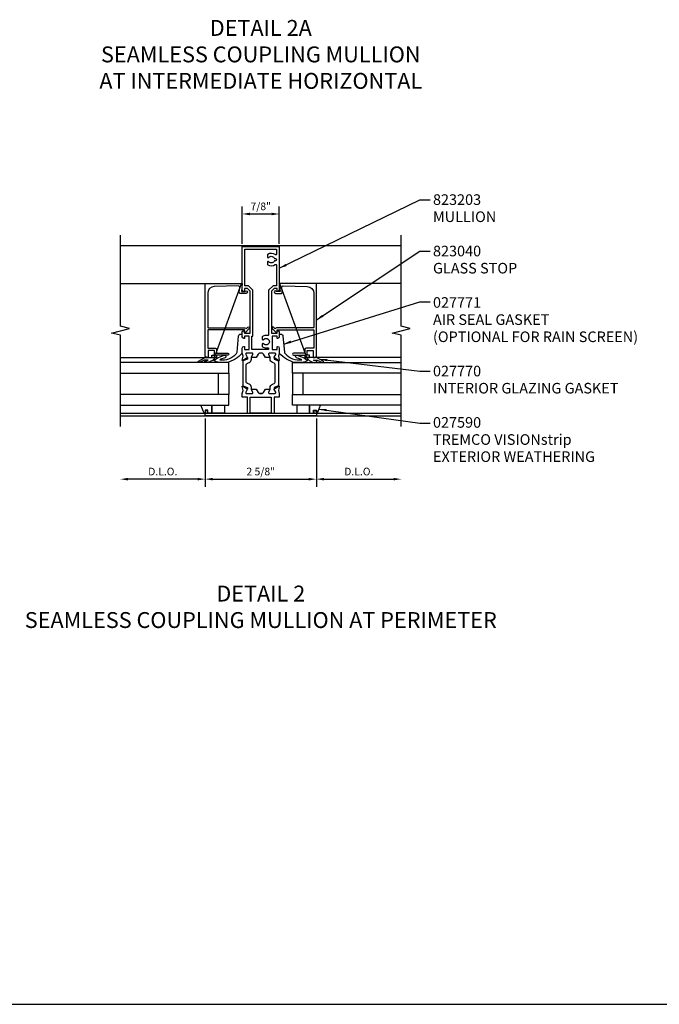
# Model space of a CAD drawing. Extents: x 0 to 98.2, y 0 to 48.6.
# Drawn here: x 13.3 to 28.4, y 0 to 23.2 of the extents above; entities that cross this region are included whole.
import ezdxf
from ezdxf.enums import TextEntityAlignment as Align

# ---------------------------------------------------------------- set-up
doc = ezdxf.new("R2010")
doc.units = 0
doc.header["$MEASUREMENT"] = 0
doc.layers.get('0').update_dxf_attribs({"linetype": 'CONTINUOUS'})
doc.layers.get('Defpoints').update_dxf_attribs({"linetype": 'CONTINUOUS'})
for name, color, linetype in [('PART_NUMBERS', 6, 'CONTINUOUS'), ('R-ANNO-DIMS', 3, 'CONTINUOUS'), ('R-SWTS-DET1', 1, 'CONTINUOUS'), ('R-SWTS-DET2', 4, 'CONTINUOUS'), ('R-SWTS-DET3', 5, 'CONTINUOUS')]:
    doc.layers.add(name, color=color, linetype=linetype)
doc.styles.get("Standard").update_dxf_attribs({"font": 'arial.ttf'})
doc.dimstyles.new('EXT_ON_OFF', dxfattribs={"dimtxt": 0.18, "dimasz": 0.18, "dimexe": 0.18, "dimexo": 0.0625, "dimgap": 0.09, "dimtad": 1, "dimdec": 4, "dimzin": 0, "dimdsep": 46, "dimlunit": 4, "dimtxsty": 'STANDARD', "dimcen": 0.09, "dimse2": 1, "dimadec": 0, "dimazin": 0, "dimtfac": 1, "dimtdec": 4, "dimtofl": 0, "dimtmove": 0, "dimatfit": 3, "dimfxl": 1, "dimfrac": 2, "dimtolj": 1, "dimtzin": 0, "dimarcsym": 0})
doc.dimstyles.get("Standard").update_dxf_attribs({"dimtxt": 0.18, "dimasz": 0.18, "dimexe": 0.18, "dimexo": 0.0625, "dimgap": 0.09, "dimtad": 1, "dimdec": 4, "dimzin": 0, "dimdsep": 46, "dimlunit": 4, "dimtxsty": 'STANDARD', "dimcen": 0.09, "dimadec": 0, "dimazin": 0, "dimtfac": 1, "dimtdec": 4, "dimtofl": 0, "dimtmove": 0, "dimatfit": 3, "dimfxl": 1, "dimfrac": 2, "dimtolj": 1, "dimtzin": 0, "dimarcsym": 0})

# ---------------------------------------------------------------- blocks, each defined once
blk = doc.blocks.new('*D63')
at = {"layer": 'Defpoints', "color": 0}
for p in [(17.652, 13.892), (20.277, 13.892), (20.277, 12.397)]:
    blk.add_point(p, dxfattribs=at)
at = {"layer": 'R-ANNO-DIMS', "color": 0, "lineweight": -2}
for p, q in [((17.652, 13.83), (17.652, 12.217)), ((20.277, 13.83), (20.277, 12.217)), ((17.832, 12.397), (20.097, 12.397))]:
    blk.add_line(p, q, dxfattribs=at)
at = {"layer": 'R-ANNO-DIMS', "color": 0}
for points in [[(17.832, 12.427), (17.832, 12.367), (17.652, 12.397)], [(20.097, 12.427), (20.097, 12.367), (20.277, 12.397)]]:
    blk.add_solid(points, dxfattribs=at)
at = {"layer": 'R-ANNO-DIMS', "color": 0, "insert": (18.964, 12.577), "char_height": 0.18, "attachment_point": 5}
blk.add_mtext('\\A1;2 5/8"', dxfattribs=at)
blk = doc.blocks.new('*D64')
at = {"layer": 'Defpoints', "color": 0}
for p in [(15.652, 13.892), (17.652, 13.892), (15.652, 12.397)]:
    blk.add_point(p, dxfattribs=at)
at = {"layer": 'R-ANNO-DIMS', "color": 0, "lineweight": -2}
for p, q in [((17.652, 13.83), (17.652, 12.217)), ((17.472, 12.397), (15.832, 12.397))]:
    blk.add_line(p, q, dxfattribs=at)
at = {"layer": 'R-ANNO-DIMS', "color": 0}
for points in [[(15.832, 12.427), (15.832, 12.367), (15.652, 12.397)], [(17.472, 12.427), (17.472, 12.367), (17.652, 12.397)]]:
    blk.add_solid(points, dxfattribs=at)
at = {"layer": 'R-ANNO-DIMS', "color": 0, "insert": (16.652, 12.577), "char_height": 0.18, "attachment_point": 5}
blk.add_mtext('\\A1;D.L.O.', dxfattribs=at)
blk = doc.blocks.new('*D65')
at = {"layer": 'Defpoints', "color": 0}
for p in [(20.277, 13.892), (22.277, 13.892), (22.277, 12.397)]:
    blk.add_point(p, dxfattribs=at)
at = {"layer": 'R-ANNO-DIMS', "color": 0, "lineweight": -2}
for p, q in [((20.277, 13.83), (20.277, 12.217)), ((20.457, 12.397), (22.097, 12.397))]:
    blk.add_line(p, q, dxfattribs=at)
at = {"layer": 'R-ANNO-DIMS', "color": 0}
for points in [[(20.457, 12.427), (20.457, 12.367), (20.277, 12.397)], [(22.097, 12.427), (22.097, 12.367), (22.277, 12.397)]]:
    blk.add_solid(points, dxfattribs=at)
at = {"layer": 'R-ANNO-DIMS', "color": 0, "insert": (21.277, 12.577), "char_height": 0.18, "attachment_point": 5}
blk.add_mtext('\\A1;D.L.O.', dxfattribs=at)
blk = doc.blocks.new('*D62')
at = {"layer": 'Defpoints', "color": 0}
for p in [(19.402, 18.657), (18.527, 17.892), (19.402, 17.892)]:
    blk.add_point(p, dxfattribs=at)
at = {"layer": 'R-ANNO-DIMS', "color": 0, "lineweight": -2}
for p, q in [((18.527, 17.955), (18.527, 18.837)), ((19.402, 17.955), (19.402, 18.837)), ((18.707, 18.657), (19.222, 18.657))]:
    blk.add_line(p, q, dxfattribs=at)
at = {"layer": 'R-ANNO-DIMS', "color": 0}
for points in [[(18.707, 18.687), (18.707, 18.627), (18.527, 18.657)], [(19.222, 18.687), (19.222, 18.627), (19.402, 18.657)]]:
    blk.add_solid(points, dxfattribs=at)
at = {"layer": 'R-ANNO-DIMS', "color": 0, "insert": (18.964, 18.837), "char_height": 0.18, "attachment_point": 5}
blk.add_mtext('\\A1;7/8"', dxfattribs=at)

msp = doc.modelspace()

# ---------------------------------------------------------------- linework, layer by layer
msp.add_line((0, 0), (98.1948, 0))
for points in [[(18.6478, 15.27289), (18.6478, 15.22946), (18.5428, 15.19124), (18.5428, 14.59868), (18.6478, 14.56046), (18.6478, 14.51783)], [(19.2808, 15.27289), (19.2808, 15.22946), (19.3858, 15.19124), (19.3858, 14.59868), (19.2808, 14.56046), (19.2808, 14.51783)]]:
    msp.add_lwpolyline(points)
for points in [[(18.7482, 14.50546), (18.74414, 14.5125, -0.1316525), (18.7428, 14.5175), (18.7428, 14.56315, 0.31529879), (18.69082, 14.63739), (18.64746, 14.65317, -0.31529879), (18.6218, 14.68982), (18.6218, 15.10011, -0.31529879), (18.64746, 15.13675), (18.69082, 15.15254, 0.31529879), (18.7428, 15.22677), (18.7428, 15.27243, -0.1316525), (18.74414, 15.27743), (18.7482, 15.28446)], [(19.1804, 14.50546), (19.18446, 14.5125, 0.1316525), (19.1858, 14.5175), (19.1858, 14.56315, -0.31529879), (19.23778, 14.63739), (19.28114, 14.65317, 0.31529879), (19.3068, 14.68982), (19.3068, 15.10011, 0.31529879), (19.28114, 15.13675), (19.23778, 15.15254, -0.31529879), (19.1858, 15.22677), (19.1858, 15.27243, 0.1316525), (19.18446, 15.27743), (19.1804, 15.28446)]]:
    msp.add_lwpolyline(points, format="xyb")
at = {"layer": 'R-SWTS-DET1'}
for p, q in [((15.65179, 17.01746), (18.51108, 17.01746)), ((17.87595, 15.27246), (18.51108, 17.01746)), ((20.05255, 15.27246), (19.41743, 17.01746)), ((22.27681, 17.01746), (19.41743, 17.01746)), ((15.65181, 15.27246), (17.87595, 15.27246)), ((22.27679, 15.27246), (20.05255, 15.27246)), ((15.65181, 13.95746), (22.27682, 13.95746)), ((15.65181, 13.89246), (22.27682, 13.89246))]:
    msp.add_line(p, q, dxfattribs=at)
for points in [[(15.65181, 13.64246), (15.65181, 15.79312), (15.43959, 15.84619), (15.86401, 15.95374), (15.65179, 16.00681), (15.65179, 18.15746)], [(22.27682, 13.64246), (22.27682, 15.79312), (22.0646, 15.84619), (22.48902, 15.95374), (22.2768, 16.00681), (22.2768, 18.15746)], [(22.2768, 17.90746), (15.65179, 17.90746)]]:
    msp.add_lwpolyline(points, dxfattribs=at)
for points in [[(18.7482, 15.28446), (18.7788, 15.33746), (18.7788, 15.35746, 0.41421356), (18.7688, 15.36746), (18.62238, 15.36746, 0.41421356), (18.61238, 15.35746), (18.61238, 15.33746), (18.64579, 15.27959, -0.39542336), (18.64112, 15.25961), (18.54342, 15.19445, -0.66000473), (18.52802, 15.20451), (18.5455, 15.3036), (18.52765, 15.3702, -0.06554346), (18.5268, 15.37667), (18.5268, 15.49146, -0.41421356), (18.5668, 15.53146), (18.5768, 15.53146), (18.5768, 15.45746), (18.6918, 15.45746), (18.6918, 15.77546), (18.5768, 15.77546), (18.5768, 15.71946), (18.5668, 15.71946, -0.41421356), (18.5268, 15.75946), (18.5268, 15.87995), (18.56037, 15.90812, -0.63707026), (18.5768, 15.90046), (18.5768, 15.84046), (18.7138, 15.84046), (18.7138, 16.83146), (18.6488, 16.89646), (18.5768, 16.89646), (18.5768, 16.83646, -0.63707026), (18.56037, 16.8288), (18.5268, 16.85697), (18.5268, 17.89246), (19.4018, 17.89246), (19.4018, 16.85697), (19.36823, 16.8288, -0.63707026), (19.3518, 16.83646), (19.3518, 16.89646), (19.2798, 16.89646), (19.2148, 16.83146), (19.2148, 15.84046), (19.3518, 15.84046), (19.3518, 15.90046, -0.63707026), (19.36823, 15.90812), (19.4018, 15.87995), (19.4018, 15.75946, -0.41421356), (19.3618, 15.71946), (19.3518, 15.71946), (19.3518, 15.77546), (19.2368, 15.77546), (19.2368, 15.45746), (19.3518, 15.45746), (19.3518, 15.53146), (19.3618, 15.53146, -0.41421356), (19.4018, 15.49146), (19.4018, 15.37667, -0.06554346), (19.40095, 15.3702), (19.3831, 15.3036), (19.40058, 15.20451, -0.66000473), (19.38518, 15.19445), (19.28748, 15.25961, -0.39542336), (19.28281, 15.27959), (19.31622, 15.33746), (19.31622, 15.35746, 0.41421356), (19.30622, 15.36746), (19.1598, 15.36746, 0.41421356), (19.1498, 15.35746), (19.1498, 15.33746), (19.1804, 15.28446, -0.57735027), (19.17174, 15.26946), (19.07359, 15.26946), (19.02856, 15.34746, 0.26794919), (18.99392, 15.36746), (18.93469, 15.36746, 0.26794919), (18.90004, 15.34746), (18.85501, 15.26946), (18.75686, 15.26946, -0.57735027)], [(19.3368, 17.71257, -0.62243375), (19.3046, 17.69672, 0.32670614), (19.1299, 17.70103, 0.24575301), (19.1213, 17.6846), (19.1213, 17.64485, 0.6882472), (19.1562, 17.6315, -0.57419202), (19.28819, 17.60446), (19.3118, 17.60446, -1), (19.3118, 17.55446), (19.28819, 17.55446, -0.57419202), (19.1562, 17.52742, 0.6882472), (19.1213, 17.51408), (19.1213, 17.47432, 0.24575301), (19.1299, 17.45789, 0.32670614), (19.3046, 17.4622, -0.62243375), (19.3368, 17.44635), (19.3368, 16.96146), (19.25288, 16.96146), (19.1498, 16.85839), (19.1498, 15.80551, -0.4874614), (19.12498, 15.7861, 0.21585054), (19.0049, 15.76403, 0.24575301), (18.9963, 15.7476), (18.9963, 15.70785, 0.6882472), (19.0312, 15.6945, -2.61533937), (19.0312, 15.59042, 0.6882472), (18.9963, 15.57708), (18.9963, 15.53732, 0.24575301), (19.0049, 15.52089, 0.15289656), (19.0893, 15.49446), (19.1498, 15.49446), (19.1498, 15.45746), (18.7568, 15.45746), (18.7568, 15.77546), (18.7788, 15.77546), (18.7788, 16.85839), (18.67573, 16.96146), (18.5918, 16.96146), (18.5918, 17.82746), (19.3368, 17.82746)], [(18.48826, 16.77646, -0.44001053), (18.45838, 16.80908), (18.46849, 16.92468, 0.44665743), (18.43794, 16.95729), (17.86825, 16.94463, 0.40772026), (17.7118, 16.78467), (17.7118, 15.98046, 0.41421356), (17.7218, 15.97046), (18.5918, 15.97046, -0.37362977), (18.62151, 15.94466), (18.66039, 15.98355, -1), (18.69221, 15.95173), (18.59387, 15.85339, -0.66817864), (18.5768, 15.86046), (18.5768, 15.92546), (17.7218, 15.92546, 0.41421356), (17.7118, 15.91546), (17.7118, 15.48746), (17.8928, 15.48746, -0.41421356), (17.9228, 15.45746), (17.9228, 15.37246), (18.1888, 15.37246, -1), (18.1888, 15.32246), (17.9228, 15.32246), (17.9228, 15.27246), (17.8118, 15.27246), (17.8118, 15.32246), (17.8728, 15.32246), (17.8728, 15.43746), (17.7268, 15.43746), (17.7268, 15.27246), (17.6868, 15.27246), (17.6518, 15.29267), (17.6518, 17.01746), (18.5268, 17.01746), (18.51009, 16.82646), (18.59873, 16.82646), (18.60641, 16.83414, -1), (18.64176, 16.79878), (18.62823, 16.78525, -0.19891237), (18.60701, 16.77646)], [(19.44034, 16.77646, 0.44001053), (19.47022, 16.80908), (19.46011, 16.92468, -0.44665743), (19.49066, 16.95729), (20.06036, 16.94463, -0.40772026), (20.2168, 16.78467), (20.2168, 15.98046, -0.41421356), (20.2068, 15.97046), (19.3368, 15.97046, 0.37362977), (19.3071, 15.94466), (19.26821, 15.98355, 1), (19.23639, 15.95173), (19.33473, 15.85339, 0.66817864), (19.3518, 15.86046), (19.3518, 15.92546), (20.2068, 15.92546, -0.41421356), (20.2168, 15.91546), (20.2168, 15.48746), (20.0358, 15.48746, 0.41421356), (20.0058, 15.45746), (20.0058, 15.37246), (19.7398, 15.37246, 1), (19.7398, 15.32246), (20.0058, 15.32246), (20.0058, 15.27246), (20.1168, 15.27246), (20.1168, 15.32246), (20.0558, 15.32246), (20.0558, 15.43746), (20.2018, 15.43746), (20.2018, 15.27246), (20.2418, 15.27246), (20.2768, 15.29267), (20.2768, 17.01746), (19.4018, 17.01746), (19.41851, 16.82646), (19.32988, 16.82646), (19.3222, 16.83414, 1), (19.28684, 16.79878), (19.30038, 16.78525, 0.19891237), (19.32159, 16.77646)]]:
    msp.add_lwpolyline(points, format="xyb", close=True, dxfattribs=at)
msp.add_lwpolyline([(18.99392, 14.42246, 0.26794919), (19.02856, 14.44246), (19.07359, 14.52046), (19.17174, 14.52046, -0.57735027), (19.1804, 14.50546), (19.1498, 14.45246), (19.1498, 14.43246, 0.41421356), (19.1598, 14.42246), (19.30622, 14.42246, 0.41421356), (19.31622, 14.43246), (19.31622, 14.45246), (19.28281, 14.51033, -0.39542336), (19.28748, 14.53031), (19.38518, 14.59547, -0.66000473), (19.40058, 14.58542), (19.3831, 14.48632), (19.40095, 14.41972, -0.06554346), (19.4018, 14.41325), (19.4018, 14.33246), (19.2768, 14.33246), (19.2768, 13.95746), (20.2268, 13.95746), (20.2268, 14.02246), (20.2568, 14.02246), (20.2768, 13.95746), (20.2768, 13.89246), (17.6518, 13.89246), (17.6518, 13.95746), (17.6718, 14.02246), (17.7018, 14.02246), (17.7018, 13.95746), (18.6518, 13.95746), (18.6518, 14.33246), (18.5268, 14.33246), (18.5268, 14.41325, -0.06554346), (18.52765, 14.41972), (18.5455, 14.48632), (18.52802, 14.58542, -0.66000473), (18.54342, 14.59547), (18.64112, 14.53031, -0.39542336), (18.64579, 14.51033), (18.61238, 14.45246), (18.61238, 14.43246, 0.41421356), (18.62238, 14.42246), (18.7688, 14.42246, 0.41421356), (18.7788, 14.43246), (18.7788, 14.45246), (18.7482, 14.50546, -0.57735027), (18.75686, 14.52046), (18.85501, 14.52046), (18.90004, 14.44246, 0.26794919), (18.93469, 14.42246), (18.99392, 14.42246), (18.93469, 14.42246)], format="xyb", dxfattribs=at)
msp.add_lwpolyline([(19.2118, 13.95746), (18.7168, 13.95746), (18.7168, 14.33246), (19.2118, 14.33246)], close=True, dxfattribs=at)
at = {"layer": 'R-SWTS-DET2'}
for points in [[(18.5268, 15.37467, -0.16180492), (18.1518, 15.14746), (18.05201, 15.14746, -0.13017987), (17.87168, 15.18687, -0.51528643), (17.86933, 15.20298, -0.10706487), (18.0046, 15.28611), (18.10329, 15.32077, -1), (18.12317, 15.26416), (18.02448, 15.2295, 0.02523229), (17.99507, 15.21748, 0.26006515), (18.3907, 15.36476, 0.18533904), (18.40807, 15.39611), (18.44001, 15.77617, -0.37388468), (18.48952, 15.81921), (18.5268, 15.81921)], [(19.4018, 15.81921), (19.43908, 15.81921, -0.37388468), (19.4886, 15.77617), (19.52053, 15.39611, 0.18533904), (19.53791, 15.36476, 0.26006515), (19.93353, 15.21748, 0.02523229), (19.90412, 15.2295), (19.80543, 15.26416, -1), (19.82531, 15.32077), (19.924, 15.28611, -0.10706487), (20.05928, 15.20298, -0.51528643), (20.05692, 15.18687, -0.13017987), (19.87659, 15.14746), (19.7768, 15.14746, -0.16180492), (19.4018, 15.37467)], [(17.85058, 15.27246, -0.65228848), (17.86534, 15.23896, -0.20830924), (17.66032, 15.14767, -0.95181021), (17.65802, 15.18756, 0.06578226), (17.71939, 15.20246), (17.6314, 15.20246), (17.51168, 15.14919, -0.95729174), (17.49386, 15.18496), (17.6518, 15.27246), (17.6868, 15.27246)], [(20.07802, 15.27246, 0.65228848), (20.06327, 15.23896, 0.20830924), (20.26828, 15.14767, 0.95181021), (20.27058, 15.18756, -0.06578226), (20.20922, 15.20246), (20.2972, 15.20246), (20.41692, 15.14919, 0.95729174), (20.43475, 15.18496), (20.2768, 15.27246), (20.2418, 15.27246)]]:
    msp.add_lwpolyline(points, format="xyb", dxfattribs=at)
for points in [[(17.7168, 14.02246), (17.6518, 14.02246), (17.6518, 13.95746), (17.62818, 13.95746), (17.5518, 14.14746), (17.8118, 14.14746), (17.8118, 13.95746), (17.7168, 13.95746)], [(17.8118, 14.14746), (18.1118, 14.14746), (18.1118, 13.95746), (17.8118, 13.95746)], [(20.1168, 14.14746), (19.8168, 14.14746), (19.8168, 13.95746), (20.1168, 13.95746)], [(20.2118, 14.02246), (20.2768, 14.02246), (20.2768, 13.95746), (20.30043, 13.95746), (20.3768, 14.14746), (20.1168, 14.14746), (20.1168, 13.95746), (20.2118, 13.95746)]]:
    msp.add_lwpolyline(points, close=True, dxfattribs=at)
at = {"layer": 'R-SWTS-DET3'}
for points in [[(15.65181, 14.89746), (18.2143, 14.89746), (18.2143, 15.14746), (15.65181, 15.14746)], [(22.27682, 14.89746), (19.7143, 14.89746), (19.7143, 15.14746), (22.27682, 15.14746)], [(15.65181, 14.14746), (18.2143, 14.14746), (18.2143, 14.39746), (15.65181, 14.39746)], [(22.27682, 14.14746), (19.7143, 14.14746), (19.7143, 14.39746), (22.27682, 14.39746)]]:
    msp.add_lwpolyline(points, dxfattribs=at)
for points in [[(18.2143, 14.39746), (17.9643, 14.39746), (17.9643, 14.89746), (18.2143, 14.89746)], [(19.7143, 14.39746), (19.9643, 14.39746), (19.9643, 14.89746), (19.7143, 14.89746)]]:
    msp.add_lwpolyline(points, close=True, dxfattribs=at)

# ---------------------------------------------------------------- texts
at = {"color": 2}
for s, p in [('%%uDETAIL 2A', (18.9643, 23.00086)), ('%%uDETAIL 2', (18.9643, 9.64746))]:
    msp.add_text(s, height=0.375, dxfattribs=at).set_placement(p, align=Align.MIDDLE)
for s, p in [('SEAMLESS COUPLING MULLION', (18.9643, 22.37586)), ('AT INTERMEDIATE HORIZONTAL', (18.9643, 21.75086)), ('SEAMLESS COUPLING MULLION AT PERIMETER', (18.9643, 9.02246))]:
    msp.add_text(s, height=0.375).set_placement(p, align=Align.MIDDLE)
at = {"layer": 'PART_NUMBERS'}
for s, p in [('823203', (23.0268, 18.87165)), ('MULLION', (23.0268, 18.46689)), ('823040', (23.0268, 17.65736)), ('GLASS STOP', (23.0268, 17.2526)), ('027771', (23.0268, 16.44308)), ('AIR SEAL GASKET', (23.0268, 16.03832)), ('(OPTIONAL FOR RAIN SCREEN)', (23.0268, 15.63355)), ('027770', (23.0268, 14.82403)), ('INTERIOR GLAZING GASKET', (23.0268, 14.41927)), ('027590', (23.0268, 13.61127)), ('TREMCO VISIONstrip', (23.0268, 13.20727)), ('EXTERIOR WEATHERING', (23.0268, 12.80327))]:
    msp.add_text(s, height=0.25, dxfattribs=at).set_placement(p)

# ---------------------------------------------------------------- dimensions: what is measured, and where the dimension line sits
at = {"layer": 'R-ANNO-DIMS'}
for base, p1, p2, picture, middle in [((19.4018, 18.65746), (18.5268, 17.89246), (19.4018, 17.89246), '*D62', (18.9643, 18.83746)), ((20.2768, 12.39746), (17.6518, 13.89246), (20.2768, 13.89246), '*D63', (18.9643, 12.57746))]:
    dim = msp.add_linear_dim(base=base, p1=p1, p2=p2, dimstyle='Standard', dxfattribs=at)
    dim.commit()
    dim.dimension.update_dxf_attribs({"geometry": picture, "text_midpoint": middle})
for base, p1, p2, picture, middle in [((15.65181, 12.39746), (17.6518, 13.89246), (15.65181, 13.89246), '*D64', (16.65181, 12.57746)), ((22.27682, 12.39746), (20.2768, 13.89246), (22.27682, 13.89246), '*D65', (21.27681, 12.57746))]:
    dim = msp.add_linear_dim(base=base, p1=p1, p2=p2, text='D.L.O.', dimstyle='EXT_ON_OFF', dxfattribs=at)
    dim.commit()
    dim.dimension.update_dxf_attribs({"geometry": picture, "text_midpoint": middle})

# ---------------------------------------------------------------- leaders
at = {"layer": 'PART_NUMBERS'}
for points in [[(19.4018, 17.37472), (22.7143, 18.99435), (22.9643, 18.99435)], [(20.2768, 16.15507), (22.7143, 17.77851), (22.9643, 17.77851)], [(19.50456, 15.58614), (22.71431, 16.58055), (22.96431, 16.58055)], [(20.35577, 15.22871), (22.71431, 14.94516), (22.96431, 14.94516)], [(20.33861, 14.05246), (22.71432, 13.71943), (22.96432, 13.71943)]]:
    msp.add_leader(points, dimstyle='Standard', dxfattribs=at)

doc.saveas('drawing.dxf')
